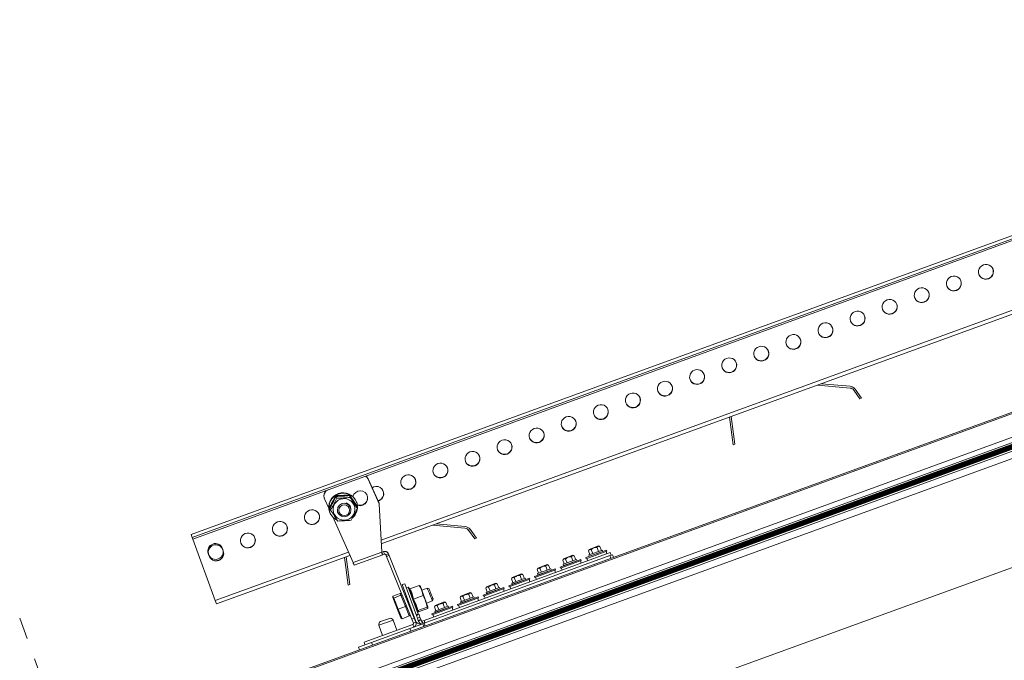
# Model space of a CAD drawing. Units: millimetres. Extents: x 261 to 4461, y 249 to 3219.
# Drawn here: x 2695 to 3416, y 2065 to 2534 of the extents above; entities that cross this region are included whole.
import ezdxf

# ---------------------------------------------------------------- set-up
doc = ezdxf.new("R2010")
doc.units = ezdxf.units.MM
doc.linetypes.add('Dash', pattern=[6.35, 3.175, -3.175])
doc.linetypes.add('DP', pattern=[0.5, 0.3, -0.2])
for name, color, linetype, lineweight in [('CWL PODKLAD', 8, 'Continuous', 9), ('CWL_CIENKA', 3, 'Continuous', 13), ('CWL_SREDNIA', 30, 'Continuous', 30), ('TRP', 210, 'Continuous', 9)]:
    doc.layers.add(name, color=color, linetype=linetype, lineweight=lineweight)
doc.linetypes.add('BATTING', pattern='A,0.0001,-0.1,[134,ltypeshp.shx,S=0.1,R=0,X=-0.1,Y=0],-0.2,[134,ltypeshp.shx,S=0.1,R=180,X=0.1,Y=0],-0.1', length=0.4001)

msp = doc.modelspace()

# ---------------------------------------------------------------- linework, layer by layer
at = {"linetype": 'Continuous', "lineweight": 5}
for p, q in [((3856.03, 2534.16), (2820.98, 2157.43)), ((2821, 2157.38), (3856.04, 2534.11)), ((2821.77, 2155.26), (3856.82, 2531.99)), ((2822.19, 2154.1), (3857.24, 2530.83)), ((2960.06, 2153.32), (3873.62, 2485.83)), ((2960.21, 2150.52), (3874.54, 2483.31)), ((3279.58, 2266.76), (3303.36, 2264.6)), ((3282.34, 2267.76), (3303.47, 2265.85)), ((3307.08, 2263.79), (3311.82, 2257.21)), ((3306.06, 2263.06), (3310.6, 2256.77)), ((3311.82, 2257.21), (3310.6, 2256.77)), ((3217.86, 2223.01), (3215.11, 2243.29)), ((3219.06, 2223.45), (3216.31, 2243.73)), ((3219.06, 2223.45), (3217.86, 2223.01)), ((2921.21, 2190.14), (2921.22, 2190.11)), ((2921.77, 2190.35), (2921.22, 2190.11)), ((2958.26, 2182.27), (2957.69, 2182.09)), ((2958.34, 2182.06), (2957.78, 2181.89)), ((2997.67, 2164.15), (3021.45, 2162)), ((3000.43, 2165.16), (3021.56, 2163.24)), ((2821, 2157.38), (2820.98, 2157.43)), ((2821.77, 2155.26), (2821, 2157.38)), ((2822.19, 2154.1), (2821.77, 2155.26)), ((3024.15, 2160.46), (3028.7, 2154.16)), ((3025.17, 2161.19), (3029.92, 2154.61)), ((2838.57, 2109.1), (2822.19, 2154.1)), ((3029.92, 2154.61), (3028.7, 2154.16)), ((2834.19, 2141.59), (2833.52, 2143.44)), ((2838.57, 2109.1), (2936.08, 2144.6)), ((2839.49, 2106.58), (2937.18, 2142.14)), ((2843.85, 2147.21), (2844.53, 2145.36)), ((2937.15, 2120.84), (2934.4, 2141.13)), ((2935.95, 2120.4), (2933.2, 2140.69)), ((2937.15, 2120.84), (2935.95, 2120.4)), ((2839.49, 2106.58), (2838.57, 2109.1))]:
    msp.add_line(p, q, dxfattribs=at)
at = {"linetype": 'Continuous', "lineweight": 5, "flags": 128}
for points in [[(3404.69, 2344.52), (3403.29, 2344.21), (3401.86, 2344.26), (3400.49, 2344.68), (3399.29, 2345.44), (3398.33, 2346.48), (3397.67, 2347.73), (3397.37, 2349.11), (3397.44, 2350.53), (3397.87, 2351.88), (3398.65, 2353.08), (3399.71, 2354.04), (3400.99, 2354.7), (3402.39, 2355.02), (3403.82, 2354.96), (3405.18, 2354.54), (3406.39, 2353.79), (3407.35, 2352.75), (3408.01, 2351.49), (3408.31, 2350.11), (3408.24, 2348.7), (3407.8, 2347.34), (3407.03, 2346.15), (3405.97, 2345.18), (3404.69, 2344.52)], [(3381.2, 2335.97), (3379.8, 2335.66), (3378.37, 2335.71), (3377, 2336.13), (3375.8, 2336.89), (3374.83, 2337.93), (3374.18, 2339.18), (3373.87, 2340.56), (3373.94, 2341.98), (3374.38, 2343.33), (3375.16, 2344.53), (3376.22, 2345.49), (3377.49, 2346.15), (3378.89, 2346.47), (3380.33, 2346.41), (3381.69, 2345.99), (3382.9, 2345.24), (3383.86, 2344.2), (3384.51, 2342.94), (3384.82, 2341.56), (3384.75, 2340.15), (3384.31, 2338.79), (3383.53, 2337.59), (3382.47, 2336.63), (3381.2, 2335.97)], [(3357.71, 2327.42), (3356.31, 2327.11), (3354.87, 2327.16), (3353.51, 2327.58), (3352.3, 2328.34), (3351.34, 2329.38), (3350.69, 2330.63), (3350.38, 2332.01), (3350.45, 2333.43), (3350.89, 2334.78), (3351.66, 2335.98), (3352.73, 2336.94), (3354, 2337.6), (3355.4, 2337.91), (3356.83, 2337.86), (3358.2, 2337.44), (3359.4, 2336.69), (3360.37, 2335.65), (3361.02, 2334.39), (3361.33, 2333.01), (3361.26, 2331.6), (3360.82, 2330.24), (3360.04, 2329.04), (3358.98, 2328.08), (3357.71, 2327.42)], [(3334.21, 2318.87), (3332.81, 2318.56), (3331.38, 2318.61), (3330.02, 2319.03), (3328.81, 2319.79), (3327.85, 2320.83), (3327.19, 2322.08), (3326.89, 2323.46), (3326.96, 2324.88), (3327.4, 2326.23), (3328.17, 2327.43), (3329.23, 2328.39), (3330.51, 2329.05), (3331.91, 2329.36), (3333.34, 2329.31), (3334.71, 2328.89), (3335.91, 2328.14), (3336.87, 2327.1), (3337.53, 2325.84), (3337.83, 2324.46), (3337.76, 2323.05), (3337.33, 2321.69), (3336.55, 2320.49), (3335.49, 2319.53), (3334.21, 2318.87)], [(3310.72, 2310.32), (3309.32, 2310.01), (3307.89, 2310.06), (3306.52, 2310.48), (3305.32, 2311.24), (3304.36, 2312.28), (3303.7, 2313.53), (3303.4, 2314.91), (3303.47, 2316.33), (3303.9, 2317.68), (3304.68, 2318.88), (3305.74, 2319.84), (3307.02, 2320.5), (3308.42, 2320.81), (3309.85, 2320.76), (3311.21, 2320.34), (3312.42, 2319.58), (3313.38, 2318.54), (3314.04, 2317.29), (3314.34, 2315.91), (3314.27, 2314.49), (3313.83, 2313.14), (3313.06, 2311.94), (3312, 2310.98), (3310.72, 2310.32)], [(3287.23, 2301.77), (3285.83, 2301.46), (3284.4, 2301.51), (3283.03, 2301.93), (3281.83, 2302.69), (3280.86, 2303.73), (3280.21, 2304.98), (3279.9, 2306.36), (3279.97, 2307.78), (3280.41, 2309.13), (3281.19, 2310.33), (3282.25, 2311.29), (3283.52, 2311.95), (3284.92, 2312.26), (3286.36, 2312.21), (3287.72, 2311.79), (3288.93, 2311.03), (3289.89, 2309.99), (3290.54, 2308.74), (3290.85, 2307.36), (3290.78, 2305.94), (3290.34, 2304.59), (3289.56, 2303.39), (3288.5, 2302.43), (3287.23, 2301.77)], [(3263.74, 2293.22), (3262.34, 2292.91), (3260.9, 2292.96), (3259.54, 2293.38), (3258.33, 2294.14), (3257.37, 2295.18), (3256.72, 2296.43), (3256.41, 2297.81), (3256.48, 2299.23), (3256.92, 2300.58), (3257.7, 2301.78), (3258.76, 2302.74), (3260.03, 2303.4), (3261.43, 2303.71), (3262.86, 2303.66), (3264.23, 2303.24), (3265.43, 2302.48), (3266.4, 2301.44), (3267.05, 2300.19), (3267.36, 2298.81), (3267.29, 2297.39), (3266.85, 2296.04), (3266.07, 2294.84), (3265.01, 2293.88), (3263.74, 2293.22)], [(3240.24, 2284.67), (3238.84, 2284.36), (3237.41, 2284.41), (3236.05, 2284.83), (3234.84, 2285.59), (3233.88, 2286.62), (3233.22, 2287.88), (3232.92, 2289.26), (3232.99, 2290.67), (3233.43, 2292.03), (3234.2, 2293.23), (3235.26, 2294.19), (3236.54, 2294.85), (3237.94, 2295.16), (3239.37, 2295.11), (3240.74, 2294.69), (3241.94, 2293.93), (3242.9, 2292.89), (3243.56, 2291.64), (3243.86, 2290.26), (3243.79, 2288.84), (3243.36, 2287.49), (3242.58, 2286.29), (3241.52, 2285.33), (3240.24, 2284.67)], [(3216.75, 2276.12), (3215.35, 2275.81), (3213.92, 2275.86), (3212.55, 2276.28), (3211.35, 2277.03), (3210.39, 2278.07), (3209.73, 2279.33), (3209.43, 2280.71), (3209.5, 2282.12), (3209.94, 2283.48), (3210.71, 2284.68), (3211.77, 2285.64), (3213.05, 2286.3), (3214.45, 2286.61), (3215.88, 2286.56), (3217.24, 2286.14), (3218.45, 2285.38), (3219.41, 2284.34), (3220.07, 2283.09), (3220.37, 2281.71), (3220.3, 2280.29), (3219.86, 2278.94), (3219.09, 2277.74), (3218.03, 2276.78), (3216.75, 2276.12)], [(3193.26, 2267.57), (3191.86, 2267.25), (3190.43, 2267.31), (3189.06, 2267.73), (3187.86, 2268.48), (3186.89, 2269.52), (3186.24, 2270.78), (3185.94, 2272.16), (3186.01, 2273.57), (3186.44, 2274.93), (3187.22, 2276.13), (3188.28, 2277.09), (3189.55, 2277.75), (3190.96, 2278.06), (3192.39, 2278.01), (3193.75, 2277.59), (3194.96, 2276.83), (3195.92, 2275.79), (3196.58, 2274.54), (3196.88, 2273.16), (3196.81, 2271.74), (3196.37, 2270.39), (3195.6, 2269.19), (3194.53, 2268.23), (3193.26, 2267.57)], [(3169.77, 2259.02), (3168.37, 2258.7), (3166.94, 2258.76), (3165.57, 2259.18), (3164.37, 2259.93), (3163.4, 2260.97), (3162.75, 2262.23), (3162.44, 2263.61), (3162.51, 2265.02), (3162.95, 2266.38), (3163.73, 2267.57), (3164.79, 2268.54), (3166.06, 2269.2), (3167.46, 2269.51), (3168.89, 2269.46), (3170.26, 2269.04), (3171.46, 2268.28), (3172.43, 2267.24), (3173.08, 2265.99), (3173.39, 2264.61), (3173.32, 2263.19), (3172.88, 2261.84), (3172.1, 2260.64), (3171.04, 2259.68), (3169.77, 2259.02)], [(3146.28, 2250.47), (3144.87, 2250.15), (3143.44, 2250.21), (3142.08, 2250.63), (3140.87, 2251.38), (3139.91, 2252.42), (3139.25, 2253.68), (3138.95, 2255.06), (3139.02, 2256.47), (3139.46, 2257.83), (3140.23, 2259.02), (3141.3, 2259.99), (3142.57, 2260.65), (3143.97, 2260.96), (3145.4, 2260.91), (3146.77, 2260.49), (3147.97, 2259.73), (3148.94, 2258.69), (3149.59, 2257.44), (3149.89, 2256.06), (3149.82, 2254.64), (3149.39, 2253.29), (3148.61, 2252.09), (3147.55, 2251.13), (3146.28, 2250.47)], [(3122.78, 2241.92), (3121.38, 2241.6), (3119.95, 2241.66), (3118.59, 2242.08), (3117.38, 2242.83), (3116.42, 2243.87), (3115.76, 2245.13), (3115.46, 2246.51), (3115.53, 2247.92), (3115.97, 2249.28), (3116.74, 2250.47), (3117.8, 2251.44), (3119.08, 2252.1), (3120.48, 2252.41), (3121.91, 2252.36), (3123.27, 2251.94), (3124.48, 2251.18), (3125.44, 2250.14), (3126.1, 2248.89), (3126.4, 2247.51), (3126.33, 2246.09), (3125.89, 2244.74), (3125.12, 2243.54), (3124.06, 2242.58), (3122.78, 2241.92)], [(3099.29, 2233.37), (3097.89, 2233.05), (3096.46, 2233.11), (3095.09, 2233.53), (3093.89, 2234.28), (3092.93, 2235.32), (3092.27, 2236.57), (3091.97, 2237.96), (3092.04, 2239.37), (3092.47, 2240.72), (3093.25, 2241.92), (3094.31, 2242.89), (3095.59, 2243.55), (3096.99, 2243.86), (3098.42, 2243.8), (3099.78, 2243.39), (3100.99, 2242.63), (3101.95, 2241.59), (3102.61, 2240.34), (3102.91, 2238.96), (3102.84, 2237.54), (3102.4, 2236.19), (3101.63, 2234.99), (3100.57, 2234.03), (3099.29, 2233.37)], [(3075.8, 2224.82), (3074.4, 2224.5), (3072.97, 2224.56), (3071.6, 2224.98), (3070.4, 2225.73), (3069.43, 2226.77), (3068.78, 2228.02), (3068.47, 2229.41), (3068.54, 2230.82), (3068.98, 2232.17), (3069.76, 2233.37), (3070.82, 2234.34), (3072.09, 2235), (3073.49, 2235.31), (3074.93, 2235.25), (3076.29, 2234.83), (3077.5, 2234.08), (3078.46, 2233.04), (3079.11, 2231.79), (3079.42, 2230.41), (3079.35, 2228.99), (3078.91, 2227.64), (3078.13, 2226.44), (3077.07, 2225.48), (3075.8, 2224.82)], [(3052.31, 2216.27), (3050.91, 2215.95), (3049.47, 2216.01), (3048.11, 2216.43), (3046.9, 2217.18), (3045.94, 2218.22), (3045.29, 2219.47), (3044.98, 2220.86), (3045.05, 2222.27), (3045.49, 2223.62), (3046.26, 2224.82), (3047.33, 2225.78), (3048.6, 2226.44), (3050, 2226.76), (3051.43, 2226.7), (3052.8, 2226.28), (3054, 2225.53), (3054.97, 2224.49), (3055.62, 2223.24), (3055.93, 2221.85), (3055.86, 2220.44), (3055.42, 2219.09), (3054.64, 2217.89), (3053.58, 2216.93), (3052.31, 2216.27)], [(3028.81, 2207.71), (3027.41, 2207.4), (3025.98, 2207.46), (3024.62, 2207.88), (3023.41, 2208.63), (3022.45, 2209.67), (3021.79, 2210.92), (3021.49, 2212.3), (3021.56, 2213.72), (3022, 2215.07), (3022.77, 2216.27), (3023.83, 2217.23), (3025.11, 2217.89), (3026.51, 2218.21), (3027.94, 2218.15), (3029.31, 2217.73), (3030.51, 2216.98), (3031.47, 2215.94), (3032.13, 2214.69), (3032.43, 2213.3), (3032.36, 2211.89), (3031.93, 2210.54), (3031.15, 2209.34), (3030.09, 2208.38), (3028.81, 2207.71)], [(3005.32, 2199.16), (3003.92, 2198.85), (3002.49, 2198.91), (3001.12, 2199.32), (2999.92, 2200.08), (2998.96, 2201.12), (2998.3, 2202.37), (2998, 2203.75), (2998.07, 2205.17), (2998.5, 2206.52), (2999.28, 2207.72), (3000.34, 2208.68), (3001.62, 2209.34), (3003.02, 2209.66), (3004.45, 2209.6), (3005.81, 2209.18), (3007.02, 2208.43), (3007.98, 2207.39), (3008.64, 2206.14), (3008.94, 2204.75), (3008.87, 2203.34), (3008.43, 2201.99), (3007.66, 2200.79), (3006.6, 2199.82), (3005.32, 2199.16)], [(2981.83, 2190.61), (2980.43, 2190.3), (2979, 2190.36), (2977.63, 2190.77), (2976.43, 2191.53), (2975.46, 2192.57), (2974.81, 2193.82), (2974.5, 2195.2), (2974.57, 2196.62), (2975.01, 2197.97), (2975.79, 2199.17), (2976.85, 2200.13), (2978.12, 2200.79), (2979.52, 2201.11), (2980.96, 2201.05), (2982.32, 2200.63), (2983.53, 2199.88), (2984.49, 2198.84), (2985.14, 2197.58), (2985.45, 2196.2), (2985.38, 2194.79), (2984.94, 2193.43), (2984.16, 2192.24), (2983.1, 2191.27), (2981.83, 2190.61)], [(2911.35, 2164.96), (2909.95, 2164.65), (2908.52, 2164.7), (2907.15, 2165.12), (2905.95, 2165.88), (2904.99, 2166.92), (2904.33, 2168.17), (2904.03, 2169.55), (2904.1, 2170.97), (2904.53, 2172.32), (2905.31, 2173.52), (2906.37, 2174.48), (2907.65, 2175.14), (2909.05, 2175.46), (2910.48, 2175.4), (2911.84, 2174.98), (2913.05, 2174.23), (2914.01, 2173.19), (2914.67, 2171.93), (2914.97, 2170.55), (2914.9, 2169.14), (2914.46, 2167.78), (2913.69, 2166.58), (2912.63, 2165.62), (2911.35, 2164.96)], [(2887.86, 2156.41), (2886.46, 2156.1), (2885.03, 2156.15), (2883.66, 2156.57), (2882.46, 2157.33), (2881.49, 2158.37), (2880.84, 2159.62), (2880.54, 2161), (2880.6, 2162.42), (2881.04, 2163.77), (2881.82, 2164.97), (2882.88, 2165.93), (2884.15, 2166.59), (2885.56, 2166.9), (2886.99, 2166.85), (2888.35, 2166.43), (2889.56, 2165.68), (2890.52, 2164.64), (2891.18, 2163.38), (2891.48, 2162), (2891.41, 2160.59), (2890.97, 2159.23), (2890.2, 2158.03), (2889.13, 2157.07), (2887.86, 2156.41)], [(2864.37, 2147.86), (2862.97, 2147.55), (2861.53, 2147.6), (2860.17, 2148.02), (2858.97, 2148.78), (2858, 2149.82), (2857.35, 2151.07), (2857.04, 2152.45), (2857.11, 2153.87), (2857.55, 2155.22), (2858.33, 2156.42), (2859.39, 2157.38), (2860.66, 2158.04), (2862.06, 2158.35), (2863.49, 2158.3), (2864.86, 2157.88), (2866.06, 2157.13), (2867.03, 2156.09), (2867.68, 2154.83), (2867.99, 2153.45), (2867.92, 2152.04), (2867.48, 2150.68), (2866.7, 2149.48), (2865.64, 2148.52), (2864.37, 2147.86)], [(2840.8, 2139.51), (2842.08, 2140.18), (2843.14, 2141.14), (2843.91, 2142.34), (2844.35, 2143.69), (2844.42, 2145.1), (2844.12, 2146.49), (2843.46, 2147.74), (2842.5, 2148.78), (2841.29, 2149.53), (2839.93, 2149.95), (2838.5, 2150.01), (2837.1, 2149.69), (2835.82, 2149.03), (2834.76, 2148.07), (2833.98, 2146.87), (2833.55, 2145.52), (2833.48, 2144.1), (2833.78, 2142.72), (2834.44, 2141.47), (2835.4, 2140.43), (2836.6, 2139.68), (2837.97, 2139.26), (2839.4, 2139.2), (2840.8, 2139.51)]]:
    msp.add_lwpolyline(points, dxfattribs=at)
at = {"linetype": 'Continuous', "lineweight": 5}
for centre, radius, start, end in [((3402.79, 2349.87), 5.46, 289.57043, 18.40476), ((3379.3, 2341.32), 5.46, 289.57067, 18.40437), ((3402.71, 2349.84), 5.46, 201.59554, 290.42942), ((3379.22, 2341.29), 5.46, 201.59563, 290.42933), ((3355.73, 2332.74), 5.46, 201.5953, 290.42966), ((3355.8, 2332.77), 5.46, 289.57049, 18.4047), ((3332.23, 2324.19), 5.46, 201.59563, 290.42933), ((3332.31, 2324.22), 5.46, 289.57067, 18.40437), ((3308.82, 2315.67), 5.46, 289.57058, 18.40446), ((3285.33, 2307.12), 5.46, 289.57062, 18.40442), ((3308.74, 2315.64), 5.46, 201.5953, 290.42951), ((3261.83, 2298.57), 5.46, 289.57062, 18.40442), ((3285.25, 2307.09), 5.46, 201.59546, 290.42942), ((3261.76, 2298.54), 5.46, 201.59546, 290.42942), ((3238.26, 2289.99), 5.46, 201.59552, 290.4294), ((3238.34, 2290.02), 5.46, 289.57056, 18.40455), ((3214.77, 2281.44), 5.46, 201.59548, 290.42944), ((3214.85, 2281.47), 5.46, 289.57054, 18.40458), ((3191.28, 2272.89), 5.46, 201.59548, 290.42942), ((3191.36, 2272.92), 5.46, 289.57057, 18.40453), ((3167.86, 2264.37), 5.46, 289.57057, 18.40452), ((3303.02, 2260.87), 3.75, 35.82134, 84.81566), ((3303.02, 2260.87), 5, 35.82134, 84.81566), ((3144.37, 2255.82), 5.46, 289.57053, 18.40455), ((3167.79, 2264.34), 5.46, 201.59546, 290.42943), ((3120.88, 2247.27), 5.46, 289.57059, 18.40449), ((3144.3, 2255.79), 5.46, 201.59545, 290.42944), ((3120.8, 2247.24), 5.46, 201.59543, 290.42945), ((3097.31, 2238.69), 5.46, 201.59539, 290.4295), ((3097.39, 2238.71), 5.46, 289.57058, 18.40454), ((3073.82, 2230.14), 5.46, 201.59558, 290.42938), ((3073.89, 2230.16), 5.46, 289.57058, 18.40454), ((3050.4, 2221.61), 5.46, 289.57043, 18.40476), ((3026.91, 2213.06), 5.46, 289.57067, 18.40437), ((3050.33, 2221.59), 5.46, 201.59554, 290.42942), ((3003.42, 2204.51), 5.46, 289.57049, 18.4047), ((3026.83, 2213.04), 5.46, 201.59563, 290.42933), ((3003.34, 2204.48), 5.46, 201.5953, 290.42966), ((2956.53, 2187.18), 5.43, 289.47756, 124.84034), ((2979.85, 2195.93), 5.46, 201.59563, 290.42933), ((2979.93, 2195.96), 5.46, 289.57067, 18.40437), ((2956.43, 2187.41), 5.46, 289.57058, 18.40446), ((2909.45, 2170.31), 5.46, 289.57055, 18.40464), ((2885.96, 2161.76), 5.46, 289.57043, 18.40476), ((2909.37, 2170.28), 5.46, 201.59584, 290.42928), ((3021.11, 2158.26), 5, 35.82134, 84.81566), ((2885.88, 2161.73), 5.46, 201.59602, 290.4291), ((3021.11, 2158.26), 3.75, 35.82134, 84.81566), ((2838.71, 2145.26), 5.5, 20.7058, 199.2942), ((2839.05, 2144.34), 5.5, 21.85367, 198.14633), ((2862.39, 2153.18), 5.46, 201.59524, 290.42957), ((2862.46, 2153.21), 5.46, 289.57043, 18.40476), ((2839.26, 2143.74), 5.5, 200.7058, 19.2942), ((2839.34, 2143.54), 5.5, 200.7058, 19.2942)]:
    msp.add_arc(centre, radius, start, end, dxfattribs=at)
at = {"layer": 'CWL PODKLAD', "lineweight": 5}
for p, q in [((2739.07, 1976.22), (3904.68, 2400.48)), ((2741.11, 1970.58), (3906.74, 2394.84)), ((2742.83, 1965.85), (3908.46, 2390.1))]:
    msp.add_line(p, q, dxfattribs=at)
at = {"layer": 'CWL PODKLAD', "linetype": 'BATTING', "lineweight": 5, "ltscale": 160}
msp.add_line((2768.34, 1895.8), (3934.21, 2319.36), dxfattribs=at)
at = {"layer": 'CWL PODKLAD', "linetype": 'Continuous', "lineweight": 5}
for p, q in [((2950.52, 2198.15), (2950.65, 2197.79)), ((2958.53, 2180.22), (2950.52, 2198.15)), ((2958.66, 2179.86), (2950.65, 2197.79)), ((2918.4, 2184.27), (2918.53, 2183.91)), ((2918.66, 2183.6), (2921.8, 2176.56)), ((2942.2, 2180.92), (2942.1, 2181.19)), ((2958.66, 2179.86), (2958.53, 2180.22)), ((2960.52, 2144.59), (2958.66, 2179.86)), ((2922.37, 2174.01), (2922.47, 2173.74)), ((2924.62, 2170.25), (2939.5, 2136.94)), ((2928.05, 2174.14), (2928.25, 2173.6)), ((2939.5, 2136.94), (2960.52, 2144.59)), ((2940.42, 2134.92), (2961.3, 2142.52)), ((2960.6, 2144.08), (2960.52, 2144.59)), ((2961.89, 2144.86), (2960.62, 2144.4)), ((2960.62, 2144.4), (2961.3, 2142.52)), ((2962.57, 2142.98), (2961.3, 2142.52)), ((2962.57, 2142.98), (2961.89, 2144.86)), ((2963.51, 2142.57), (2965.36, 2143.32)), ((2963.99, 2141.38), (2965.84, 2142.13)), ((2982.51, 2095.53), (2963.99, 2141.38)), ((2984.37, 2096.28), (2965.84, 2142.13)), ((2991.49, 2094.58), (3127.75, 2144.17)), ((3127.75, 2144.17), (3128.43, 2142.29)), ((2977.47, 2121.4), (2975.59, 2120.72)), ((2985.17, 2094.4), (2975.59, 2120.72)), ((2977.47, 2121.4), (2985.95, 2098.11)), ((2947.57, 2078.59), (2983.28, 2091.59)), ((2982.51, 2095.53), (2984.37, 2096.28)), ((2983.71, 2092.56), (2982.51, 2095.53)), ((2983.28, 2091.59), (2983.97, 2089.71)), ((2983.71, 2092.56), (2985.57, 2093.31)), ((2985.57, 2093.31), (2984.37, 2096.28)), ((2989.83, 2093.97), (2991.49, 2094.58)), ((2992.17, 2092.7), (2991.49, 2094.58)), ((2947.57, 2078.59), (2948.25, 2076.71))]:
    msp.add_line(p, q, dxfattribs=at)
at = {"layer": 'CWL PODKLAD', "linetype": 'Dash', "lineweight": 5, "ltscale": 5}
msp.add_line((2695.48, 2096.26), (2818.96, 1756.17), dxfattribs=at)
at = {"layer": 'CWL PODKLAD', "linetype": 'DP', "lineweight": 5, "ltscale": 50, "const_width": 4}
msp.add_lwpolyline([(2740.08, 1973.42), (3905.71, 2397.67)], dxfattribs=at)
at = {"layer": 'CWL PODKLAD', "linetype": 'Continuous', "lineweight": 5, "flags": 128}
for points in [[(2963.99, 2141.38), (2963.94, 2141.49), (2963.89, 2141.62), (2963.84, 2141.75), (2963.78, 2141.9), (2963.72, 2142.05), (2963.65, 2142.22), (2963.58, 2142.39), (2963.51, 2142.57)], [(2965.84, 2142.13), (2965.8, 2142.24), (2965.75, 2142.37), (2965.69, 2142.5), (2965.63, 2142.65), (2965.57, 2142.8), (2965.5, 2142.97), (2965.44, 2143.14), (2965.36, 2143.32)]]:
    msp.add_lwpolyline(points, dxfattribs=at)
at = {"layer": 'CWL PODKLAD', "linetype": 'Continuous', "lineweight": 5}
for centre, radius, start, end in [((2946.21, 2195.8), 4.87, 24.1594, 61.67627), ((2946.09, 2196.17), 4.85, 24.1216, 55.96161), ((2923.03, 2185.93), 4.92, 131.22016, 199.64617), ((2923.18, 2185.57), 4.94, 113.37929, 203.56747), ((2944.77, 2183.95), 5.44, 290.11287, 167.20729), ((2944.69, 2184.34), 5.45, 289.48627, 17.4271), ((2944.61, 2184.42), 5.56, 249.49584, 290.07628), ((2944.74, 2184.06), 5.56, 248.62698, 290.079), ((2983.03, 2092.28), 0.737, 290, 22), ((2983.03, 2092.28), 2.74, 290, 22), ((2988.93, 2095.77), 4, 200, 268.08859)]:
    msp.add_arc(centre, radius, start, end, dxfattribs=at)
for points, knots in [([(2961.3, 2142.52), (2961.24, 2142.52), (2961.1, 2142.52), (2960.92, 2142.83), (2960.73, 2143.36), (2960.65, 2143.84), (2960.6, 2144.08)], [0, 0, 0, 0, 0.245475, 0.496946, 0.749979, 1, 1, 1, 1]), ([(2965.36, 2143.32), (2965.2, 2143.62), (2964.96, 2144.08), (2964.41, 2144.54), (2963.94, 2144.81), (2963.42, 2144.98), (2962.71, 2145.07), (2962.22, 2144.95), (2961.89, 2144.86)], [0, 0, 0, 0, 0.2466521, 0.3737145, 0.5015978, 0.6292504, 0.7557021, 1, 1, 1, 1]), ([(2963.51, 2142.57), (2963.49, 2142.61), (2963.46, 2142.68), (2963.37, 2142.8), (2963.26, 2142.9), (2963.12, 2142.97), (2962.98, 2143.02), (2962.83, 2143.03), (2962.69, 2143.02), (2962.61, 2143), (2962.57, 2142.98)], [0, 0, 0, 0, 0.140086, 0.265873, 0.381106, 0.491219, 0.602708, 0.721808, 0.853224, 1, 1, 1, 1]), ([(2939.5, 2136.94), (2939.62, 2136.66), (2939.85, 2136.1), (2940.14, 2135.44), (2940.34, 2134.99), (2940.39, 2134.94), (2940.42, 2134.92)], [0, 0, 0, 0, 0.250004, 0.500002, 0.750003, 1, 1, 1, 1])]:
    msp.add_open_spline(points, degree=3, knots=knots, dxfattribs=at)
at = {"layer": 'CWL_CIENKA', "linetype": 'Continuous', "lineweight": 5}
for p, q in [((2991.63, 2092.5), (3127.51, 2141.96)), ((3127.51, 2141.96), (3129.39, 2142.64)), ((3128.2, 2140.08), (3127.51, 2141.96)), ((3129.39, 2142.64), (3130.08, 2140.76)), ((2985.95, 2098.11), (2987.83, 2098.8)), ((2986.63, 2096.23), (2985.95, 2098.11)), ((2987.83, 2098.8), (2988.51, 2096.92)), ((2968.79, 2094.83), (2958.46, 2091.07)), ((2958.46, 2091.07), (2961.19, 2083.55)), ((2959.65, 2093.63), (2966.23, 2096.02)), ((2971.53, 2087.31), (2968.79, 2094.83)), ((2981.14, 2088.68), (2990.54, 2092.1)), ((2988.51, 2096.92), (2986.63, 2096.23)), ((2986.63, 2096.23), (2987.26, 2094.52)), ((2989.14, 2095.2), (2987.26, 2094.52)), ((2989.21, 2095.04), (2987.48, 2094.04)), ((2987.48, 2094.04), (2988.69, 2091.94)), ((2988.51, 2096.92), (2989.14, 2095.2)), ((2988.69, 2091.94), (2990.42, 2092.94)), ((2988.69, 2091.94), (2988.97, 2091.53)), ((2989.21, 2095.04), (2990.42, 2092.94)), ((2990.54, 2092.1), (2991.22, 2090.22)), ((2992.32, 2090.62), (2991.63, 2092.5)), ((2952.95, 2078.42), (2981.14, 2088.68)), ((2981.83, 2086.8), (2981.14, 2088.68)), ((2943.55, 2075), (2952.95, 2078.42)), ((2952.95, 2078.42), (2953.64, 2076.54)), ((2944.24, 2073.12), (2943.55, 2075))]:
    msp.add_line(p, q, dxfattribs=at)
for centre, radius, start, end in [((2960.34, 2091.75), 2, 110, 200), ((2966.92, 2094.15), 2, 20, 110), ((2990.07, 2095.54), 3, 200, 210), ((2990.07, 2095.54), 1, 200, 210), ((2991.29, 2093.44), 1, 210, 290), ((2991.29, 2093.44), 3, 267.20039, 290)]:
    msp.add_arc(centre, radius, start, end, dxfattribs=at)
at = {"layer": 'CWL_SREDNIA', "linetype": 'Continuous', "lineweight": 5}
for p, q in [((2927.58, 2183.96), (2927.1, 2185.28)), ((2937.36, 2184.52), (2936.88, 2185.84)), ((2937.64, 2177.02), (2937.12, 2178.47)), ((2937.17, 2178.38), (2937.19, 2178.27)), ((2942.64, 2176.45), (2942.16, 2177.77)), ((2942.66, 2177.91), (2942.34, 2177.29)), ((2922.95, 2175.31), (2922.02, 2176.73)), ((2923.08, 2175.33), (2922.6, 2176.65)), ((3119.26, 2149.06), (3112.3, 2146.53)), ((3120.29, 2148.59), (3119.26, 2149.06)), ((3120.29, 2148.59), (3121.32, 2145.77)), ((3100.47, 2142.22), (3093.51, 2139.69)), ((3099.38, 2140.98), (3100.41, 2138.16)), ((3101.5, 2141.75), (3100.47, 2142.22)), ((3101.5, 2141.75), (3102.52, 2138.93)), ((3124.98, 2145.93), (3109.94, 2140.46)), ((3125.25, 2145.18), (3110.22, 2139.7)), ((3112.3, 2146.53), (3111.83, 2145.51)), ((3111.83, 2145.51), (3112.85, 2142.69)), ((3112.15, 2142.43), (3122.02, 2146.02)), ((3112.15, 2142.43), (3112.49, 2141.49)), ((3112.49, 2141.49), (3122.36, 2145.08)), ((3113.94, 2146.28), (3114.97, 2143.46)), ((3118.17, 2147.82), (3119.2, 2145)), ((3119.72, 2144.01), (3119.68, 2144.11)), ((3122.36, 2145.08), (3122.02, 2146.02)), ((3125.4, 2143.31), (3124.78, 2145.01)), ((3125.25, 2145.18), (3124.98, 2145.93)), ((3081.68, 2135.38), (3074.72, 2132.85)), ((3080.59, 2134.13), (3081.61, 2131.32)), ((3082.7, 2134.9), (3081.68, 2135.38)), ((3082.7, 2134.9), (3083.73, 2132.09)), ((3106.18, 2139.09), (3091.15, 2133.62)), ((3091.15, 2133.62), (3091.42, 2132.86)), ((3106.46, 2138.34), (3091.42, 2132.86)), ((3093.51, 2139.69), (3093.03, 2138.66)), ((3093.03, 2138.66), (3094.06, 2135.85)), ((3093.36, 2135.59), (3103.22, 2139.18)), ((3093.36, 2135.59), (3093.7, 2134.65)), ((3093.7, 2134.65), (3103.57, 2138.24)), ((3095.15, 2139.43), (3096.17, 2136.62)), ((3100.92, 2137.17), (3100.89, 2137.27)), ((3103.57, 2138.24), (3103.22, 2139.18)), ((3106.6, 2136.47), (3105.99, 2138.17)), ((3106.46, 2138.34), (3106.18, 2139.09)), ((3109.94, 2140.46), (3110.22, 2139.7)), ((3110.69, 2139.88), (3111.3, 2138.18)), ((3062.88, 2128.54), (3055.92, 2126.01)), ((3061.79, 2127.29), (3062.82, 2124.48)), ((3063.91, 2128.06), (3062.88, 2128.54)), ((3063.91, 2128.06), (3064.93, 2125.25)), ((3087.39, 2132.25), (3072.35, 2126.78)), ((3072.35, 2126.78), (3072.63, 2126.02)), ((3087.66, 2131.5), (3072.63, 2126.02)), ((3074.72, 2132.85), (3074.24, 2131.82)), ((3074.24, 2131.82), (3075.26, 2129.01)), ((3074.56, 2128.75), (3084.43, 2132.34)), ((3074.56, 2128.75), (3074.9, 2127.81)), ((3074.9, 2127.81), (3084.77, 2131.4)), ((3076.35, 2132.59), (3077.38, 2129.78)), ((3082.13, 2130.33), (3082.09, 2130.43)), ((3084.77, 2131.4), (3084.43, 2132.34)), ((3087.81, 2129.63), (3087.19, 2131.33)), ((3087.66, 2131.5), (3087.39, 2132.25)), ((3091.89, 2133.04), (3092.51, 2131.34)), ((2988.04, 2120.16), (2981.14, 2117.65)), ((2988.04, 2120.16), (2988.46, 2119.87)), ((2988.83, 2119.42), (2988.5, 2119.9)), ((2988.83, 2119.42), (2994.31, 2104.39)), ((3037.13, 2119.17), (3036.65, 2118.14)), ((3044.09, 2121.7), (3037.13, 2119.17)), ((3043, 2120.45), (3044.02, 2117.63)), ((3045.11, 2121.22), (3044.09, 2121.7)), ((3045.11, 2121.22), (3046.14, 2118.4)), ((3068.6, 2125.41), (3053.56, 2119.94)), ((3053.56, 2119.94), (3053.83, 2119.18)), ((3068.87, 2124.66), (3053.83, 2119.18)), ((3054.3, 2119.35), (3054.92, 2117.66)), ((3055.92, 2126.01), (3055.44, 2124.98)), ((3055.44, 2124.98), (3056.47, 2122.16)), ((3055.77, 2121.91), (3065.64, 2125.5)), ((3055.77, 2121.91), (3056.11, 2120.97)), ((3056.11, 2120.97), (3065.98, 2124.56)), ((3057.56, 2125.75), (3058.59, 2122.94)), ((3063.33, 2123.49), (3063.3, 2123.59)), ((3065.98, 2124.56), (3065.64, 2125.5)), ((3069.02, 2122.79), (3068.4, 2124.48)), ((3068.87, 2124.66), (3068.6, 2125.41)), ((3073.1, 2126.19), (3073.71, 2124.5)), ((2968.76, 2112.21), (2968.65, 2111.16)), ((2968.76, 2112.21), (2973.99, 2114.32)), ((2968.76, 2112.21), (2969.3, 2110.89)), ((2969.3, 2110.89), (2974.52, 2113)), ((2974.52, 2113), (2973.99, 2114.32)), ((2974.99, 2114.14), (2973.99, 2114.32)), ((2977.83, 2104.8), (2974.52, 2113)), ((2975.49, 2112.91), (2974.52, 2113)), ((2978.73, 2112.09), (2978.09, 2111.83)), ((2979.99, 2118.86), (2978.58, 2118.35)), ((2980.87, 2117.6), (2979.99, 2118.86)), ((2987.17, 2099.13), (2979.99, 2118.86)), ((2980.38, 2117.9), (2980.83, 2117.57)), ((2990.76, 2112.7), (2983.85, 2110.19)), ((2993.85, 2118.19), (2989.87, 2116.59)), ((2995.15, 2117.64), (2993.85, 2118.19)), ((3018.33, 2112.33), (3017.86, 2111.3)), ((3025.29, 2114.86), (3018.33, 2112.33)), ((3019.97, 2112.07), (3021, 2109.25)), ((3024.2, 2113.61), (3025.23, 2110.79)), ((3026.32, 2114.38), (3025.29, 2114.86)), ((3026.32, 2114.38), (3027.35, 2111.56)), ((3049.8, 2118.57), (3034.77, 2113.09)), ((3034.77, 2113.09), (3035.04, 2112.34)), ((3050.08, 2117.82), (3035.04, 2112.34)), ((3035.51, 2112.51), (3036.13, 2110.82)), ((3036.65, 2118.14), (3037.68, 2115.32)), ((3036.97, 2115.07), (3046.84, 2118.66)), ((3036.97, 2115.07), (3037.32, 2114.13)), ((3037.32, 2114.13), (3047.18, 2117.72)), ((3038.77, 2118.91), (3039.79, 2116.09)), ((3044.54, 2116.65), (3044.51, 2116.75)), ((3047.18, 2117.72), (3046.84, 2118.66)), ((3050.22, 2115.95), (3049.61, 2117.64)), ((3050.08, 2117.82), (3049.8, 2118.57)), ((2969.13, 2109.98), (2968.65, 2111.16)), ((2969.13, 2109.98), (2969.3, 2110.89)), ((2972.09, 2102.64), (2969.13, 2109.98)), ((2969.3, 2110.89), (2972.61, 2102.69)), ((2972.61, 2102.69), (2977.83, 2104.8)), ((2977.83, 2104.8), (2978.6, 2105.2)), ((2980.61, 2097.92), (2977.83, 2104.8)), ((2993.29, 2107.18), (2997.59, 2108.92)), ((3012.21, 2104.89), (2997.18, 2099.41)), ((2997.59, 2108.92), (2998.15, 2110.22)), ((2999.54, 2105.49), (2999.06, 2104.46)), ((2999.39, 2101.39), (3009.25, 2104.98)), ((3006.5, 2108.02), (2999.54, 2105.49)), ((3001.18, 2105.23), (3002.2, 2102.41)), ((3005.41, 2106.77), (3006.44, 2103.95)), ((3007.53, 2107.54), (3006.5, 2108.02)), ((3007.53, 2107.54), (3008.55, 2104.72)), ((3009.6, 2104.04), (3009.25, 2104.98)), ((3012.49, 2104.13), (3012.21, 2104.89)), ((3031.01, 2111.73), (3015.97, 2106.25)), ((3015.97, 2106.25), (3016.25, 2105.5)), ((3031.28, 2110.98), (3016.25, 2105.5)), ((3016.72, 2105.67), (3017.33, 2103.98)), ((3017.86, 2111.3), (3018.88, 2108.48)), ((3018.18, 2108.23), (3028.05, 2111.82)), ((3018.18, 2108.23), (3018.52, 2107.29)), ((3018.52, 2107.29), (3028.39, 2110.88)), ((3025.75, 2109.81), (3025.71, 2109.91)), ((3028.39, 2110.88), (3028.05, 2111.82)), ((3031.43, 2109.11), (3030.81, 2110.8)), ((3031.28, 2110.98), (3031.01, 2111.73)), ((2972.09, 2102.64), (2972.61, 2102.69)), ((2974.58, 2096.48), (2972.09, 2102.64)), ((2972.61, 2102.69), (2975.39, 2095.81)), ((2975.39, 2095.81), (2980.61, 2097.92)), ((2980.61, 2097.92), (2981.22, 2098.74)), ((2981.83, 2102.55), (2982.15, 2102.68)), ((2985.76, 2098.62), (2987.17, 2099.13)), ((2993.83, 2104.28), (2986.92, 2101.76)), ((2987.17, 2099.13), (2987.04, 2100.67)), ((2994.18, 2103.31), (2987.27, 2100.8)), ((2994.36, 2103.81), (2994.31, 2104.39)), ((2997.18, 2099.41), (2997.45, 2098.66)), ((3012.49, 2104.13), (2997.45, 2098.66)), ((2997.92, 2098.83), (2998.54, 2097.14)), ((2999.06, 2104.46), (3000.09, 2101.64)), ((2999.39, 2101.39), (2999.73, 2100.45)), ((2999.73, 2100.45), (3009.6, 2104.04)), ((3006.95, 2102.97), (3006.92, 2103.07)), ((3012.63, 2102.27), (3012.02, 2103.96)), ((2974.58, 2096.48), (2975.39, 2095.81))]:
    msp.add_line(p, q, dxfattribs=at)
at = {"layer": 'CWL_SREDNIA', "linetype": 'Continuous', "lineweight": 5, "flags": 128}
for points in [[(2927.75, 2167.99), (2926.68, 2168.56), (2925.16, 2169.72), (2923.88, 2171.13), (2922.89, 2172.76), (2922.22, 2174.54), (2921.89, 2176.41), (2921.92, 2178.32), (2922.3, 2180.19), (2923.03, 2181.96), (2924.07, 2183.58), (2925.4, 2184.99), (2926.96, 2186.13), (2928.7, 2186.97), (2930.57, 2187.49), (2932.5, 2187.66), (2934.42, 2187.48), (2936.27, 2186.95), (2937.99, 2186.09), (2939.51, 2184.94), (2940.79, 2183.53), (2941.79, 2181.9), (2942.46, 2180.12), (2942.78, 2178.25), (2942.75, 2176.34), (2942.37, 2174.47), (2941.64, 2172.69), (2941.64, 2172.69)], [(2939.98, 2172.27), (2940.6, 2173.87), (2940.87, 2175.55), (2940.75, 2177.25), (2940.28, 2178.88), (2939.45, 2180.36), (2938.32, 2181.64), (2936.94, 2182.64), (2935.36, 2183.32), (2933.67, 2183.65), (2931.95, 2183.61), (2930.27, 2183.21), (2928.71, 2182.46), (2927.34, 2181.4), (2926.24, 2180.08), (2925.45, 2178.56), (2925, 2176.91), (2924.92, 2175.21), (2925.22, 2173.53), (2925.88, 2171.97), (2926.86, 2170.58), (2928.12, 2169.44), (2929.61, 2168.59), (2931.25, 2168.08), (2932.97, 2167.94), (2934.69, 2168.16), (2936.32, 2168.74), (2937.79, 2169.65), (2939.03, 2170.84), (2939.98, 2172.27)], [(2997.59, 2108.92), (2997.55, 2109.03), (2997.38, 2109.46), (2997.08, 2110.2), (2996.68, 2111.19), (2996.21, 2112.35), (2995.7, 2113.6), (2995.2, 2114.85), (2994.73, 2116), (2994.34, 2116.98), (2994.05, 2117.69), (2993.88, 2118.11), (2993.85, 2118.19)], [(2995.15, 2117.64), (2995.15, 2117.64), (2995.22, 2117.48), (2995.41, 2117), (2995.71, 2116.24), (2996.1, 2115.29), (2996.54, 2114.21), (2996.98, 2113.11), (2997.4, 2112.08), (2997.75, 2111.21), (2998, 2110.59), (2998.13, 2110.27), (2998.15, 2110.22)]]:
    msp.add_lwpolyline(points, dxfattribs=at)
at = {"layer": 'CWL_SREDNIA', "linetype": 'Continuous', "lineweight": 5}
for centre, radius in [((2933.01, 2175.29), 4.96), ((2933.05, 2175.15), 3.95)]:
    msp.add_circle(centre, radius, dxfattribs=at)
for centre, radius, start, end in [((2932.29, 2177.46), 10.5, 20.78092, 199.21908), ((2933.02, 2175.85), 4.86, 3.55997, 73.60571), ((2932.3, 2177.58), 10.55, 310.19401, 332.40897)]:
    msp.add_arc(centre, radius, start, end, dxfattribs=at)
for points, knots in [([(2922.02, 2176.73), (2922.83, 2178.21), (2924.11, 2180.53), (2925.67, 2183.61), (2926.44, 2185.16), (2926.77, 2185.83)], [0, 0, 0, 0, 0.500701, 0.785046, 1, 1, 1, 1]), ([(2927.1, 2185.28), (2926.36, 2183.81), (2924.88, 2180.88), (2923.36, 2178.06), (2922.6, 2176.65)], [0, 0, 0, 0, 0.499098, 1, 1, 1, 1]), ([(2926.77, 2185.83), (2928.5, 2185.89), (2931.21, 2185.97), (2934.66, 2186.21), (2936.35, 2186.36), (2937.08, 2186.42)], [0, 0, 0, 0, 0.499862, 0.784767, 1, 1, 1, 1]), ([(2927.1, 2185.28), (2927.09, 2185.29), (2927.07, 2185.33), (2927, 2185.45), (2926.91, 2185.6), (2926.82, 2185.74), (2926.77, 2185.82), (2926.77, 2185.83), (2926.77, 2185.83)], [0, 0, 0, 0, 0.219115, 0.437423, 0.676303, 0.949933, 0.994093, 1, 1, 1, 1]), ([(2936.88, 2185.84), (2935.26, 2185.71), (2932.02, 2185.47), (2928.74, 2185.34), (2927.1, 2185.28)], [0, 0, 0, 0, 0.5000003, 1, 1, 1, 1]), ([(2927.58, 2183.96), (2929.2, 2184.02), (2932.49, 2184.14), (2935.72, 2184.39), (2937.36, 2184.52)], [0, 0, 0, 0, 0.495217, 1, 1, 1, 1]), ([(2936.88, 2185.84), (2936.88, 2185.86), (2936.88, 2185.89), (2936.91, 2186.01), (2936.97, 2186.18), (2937.04, 2186.32), (2937.08, 2186.41), (2937.08, 2186.42), (2937.08, 2186.42)], [0, 0, 0, 0, 0.219102, 0.437413, 0.676314, 0.949948, 0.994114, 1, 1, 1, 1]), ([(2942.16, 2177.77), (2941.29, 2179.09), (2939.55, 2181.72), (2937.77, 2184.46), (2936.88, 2185.84)], [0, 0, 0, 0, 0.5, 1, 1, 1, 1]), ([(2937.08, 2186.42), (2938.02, 2184.97), (2939.48, 2182.68), (2941.34, 2179.87), (2942.26, 2178.5), (2942.66, 2177.91)], [0, 0, 0, 0, 0.499859, 0.784766, 1, 1, 1, 1]), ([(2937.36, 2184.52), (2938.24, 2183.16), (2940.03, 2180.41), (2941.76, 2177.78), (2942.64, 2176.45)], [0, 0, 0, 0, 0.4952166, 1, 1, 1, 1]), ([(2923.08, 2175.33), (2923.26, 2175.68), (2924.11, 2177.24), (2925.63, 2180.1), (2926.92, 2182.66), (2927.58, 2183.96)], [0, 0, 0, 0, 0.1245101, 0.5588225, 1, 1, 1, 1]), ([(2942.16, 2177.77), (2942.17, 2177.78), (2942.17, 2177.81), (2942.26, 2177.84), (2942.41, 2177.88), (2942.55, 2177.9), (2942.64, 2177.91), (2942.66, 2177.91), (2942.66, 2177.91)], [0, 0, 0, 0, 0.219083, 0.437426, 0.67631, 0.949939, 0.994101, 1, 1, 1, 1]), ([(2922.02, 2176.73), (2922.02, 2176.73), (2922.04, 2176.73), (2922.13, 2176.73), (2922.28, 2176.72), (2922.45, 2176.71), (2922.56, 2176.68), (2922.58, 2176.66), (2922.6, 2176.65)], [0, 0, 0, 0, 0.0058954, 0.0500649, 0.3236929, 0.5625943, 0.7809076, 1, 1, 1, 1]), ([(2928.36, 2167.26), (2927.5, 2168.56), (2925.76, 2171.19), (2923.98, 2173.94), (2923.08, 2175.33)], [0, 0, 0, 0, 0.495216, 1, 1, 1, 1]), ([(2942.64, 2176.45), (2942, 2175.18), (2940.71, 2172.61), (2939.19, 2169.75), (2938.33, 2168.17), (2938.14, 2167.82)], [0, 0, 0, 0, 0.434518, 0.875489, 1, 1, 1, 1]), ([(2938.14, 2167.82), (2936.54, 2167.7), (2933.3, 2167.45), (2930.02, 2167.33), (2928.36, 2167.26)], [0, 0, 0, 0, 0.495217, 1, 1, 1, 1]), ([(3118.17, 2147.82), (3118.39, 2148.18), (3118.75, 2148.79), (3119.57, 2148.88), (3120.07, 2148.68), (3120.29, 2148.59)], [0, 0, 0, 0, 0.439132, 0.751377, 1, 1, 1, 1]), ([(3095.15, 2139.43), (3095.35, 2139.64), (3095.92, 2140.2), (3097.1, 2140.9), (3098.4, 2141.06), (3099.16, 2141), (3099.38, 2140.98)], [0, 0, 0, 0, 0.183088, 0.512816, 0.856774, 1, 1, 1, 1]), ([(3099.38, 2140.98), (3099.59, 2141.34), (3099.95, 2141.95), (3100.78, 2142.04), (3101.27, 2141.84), (3101.5, 2141.75)], [0, 0, 0, 0, 0.439131, 0.751377, 1, 1, 1, 1]), ([(3111.83, 2145.51), (3112.04, 2145.87), (3112.4, 2146.48), (3113.22, 2146.57), (3113.72, 2146.37), (3113.94, 2146.28)], [0, 0, 0, 0, 0.439129, 0.751377, 1, 1, 1, 1]), ([(3113.94, 2146.28), (3114.14, 2146.48), (3114.71, 2147.04), (3115.89, 2147.74), (3117.19, 2147.91), (3117.95, 2147.84), (3118.17, 2147.82)], [0, 0, 0, 0, 0.183089, 0.512817, 0.856776, 1, 1, 1, 1]), ([(3076.35, 2132.59), (3076.56, 2132.8), (3077.12, 2133.36), (3078.31, 2134.06), (3079.61, 2134.22), (3080.36, 2134.16), (3080.59, 2134.13)], [0, 0, 0, 0, 0.1830881, 0.5128167, 0.8567741, 1, 1, 1, 1]), ([(3080.59, 2134.13), (3080.8, 2134.5), (3081.16, 2135.11), (3081.98, 2135.2), (3082.48, 2134.99), (3082.7, 2134.9)], [0, 0, 0, 0, 0.439132, 0.751377, 1, 1, 1, 1]), ([(3093.03, 2138.66), (3093.24, 2139.03), (3093.61, 2139.64), (3094.43, 2139.73), (3094.93, 2139.52), (3095.15, 2139.43)], [0, 0, 0, 0, 0.439129, 0.751377, 1, 1, 1, 1]), ([(3057.56, 2125.75), (3057.76, 2125.96), (3058.33, 2126.52), (3059.51, 2127.22), (3060.81, 2127.38), (3061.57, 2127.31), (3061.79, 2127.29)], [0, 0, 0, 0, 0.183091, 0.512818, 0.856775, 1, 1, 1, 1]), ([(3061.79, 2127.29), (3062, 2127.66), (3062.37, 2128.27), (3063.19, 2128.36), (3063.69, 2128.15), (3063.91, 2128.06)], [0, 0, 0, 0, 0.439132, 0.751377, 1, 1, 1, 1]), ([(3074.24, 2131.82), (3074.45, 2132.19), (3074.81, 2132.8), (3075.63, 2132.89), (3076.13, 2132.68), (3076.35, 2132.59)], [0, 0, 0, 0, 0.439129, 0.751377, 1, 1, 1, 1]), ([(2990.76, 2112.7), (2990.7, 2113.03), (2990.41, 2114.49), (2989.67, 2117.05), (2988.59, 2119.12), (2988.04, 2120.16)], [0, 0, 0, 0, 0.124513, 0.558822, 1, 1, 1, 1]), ([(3036.65, 2118.14), (3036.86, 2118.5), (3037.22, 2119.12), (3038.05, 2119.21), (3038.55, 2119), (3038.77, 2118.91)], [0, 0, 0, 0, 0.439129, 0.751377, 1, 1, 1, 1]), ([(3038.77, 2118.91), (3038.97, 2119.12), (3039.54, 2119.68), (3040.72, 2120.38), (3042.02, 2120.54), (3042.78, 2120.47), (3043, 2120.45)], [0, 0, 0, 0, 0.183091, 0.512815, 0.856775, 1, 1, 1, 1]), ([(3043, 2120.45), (3043.21, 2120.82), (3043.57, 2121.43), (3044.39, 2121.52), (3044.89, 2121.31), (3045.11, 2121.22)], [0, 0, 0, 0, 0.4391309, 0.7513778, 1, 1, 1, 1]), ([(3055.44, 2124.98), (3055.66, 2125.35), (3056.02, 2125.96), (3056.84, 2126.05), (3057.34, 2125.84), (3057.56, 2125.75)], [0, 0, 0, 0, 0.439128, 0.751378, 1, 1, 1, 1]), ([(2983.25, 2110.03), (2982.94, 2111.4), (2982.47, 2113.55), (2981.35, 2116.13), (2980.67, 2117.37), (2980.38, 2117.9)], [0, 0, 0, 0, 0.500699, 0.785047, 1, 1, 1, 1]), ([(2981.14, 2117.65), (2981.08, 2117.64), (2980.95, 2117.6), (2980.75, 2117.63), (2980.56, 2117.72), (2980.45, 2117.82), (2980.39, 2117.89), (2980.38, 2117.9), (2980.38, 2117.9)], [0, 0, 0, 0, 0.2191039, 0.4374125, 0.6762874, 0.9499534, 0.9940965, 1, 1, 1, 1]), ([(2981.14, 2117.65), (2981.75, 2116.47), (2982.96, 2114.09), (2983.56, 2111.49), (2983.85, 2110.19)], [0, 0, 0, 0, 0.499099, 1, 1, 1, 1]), ([(2993.83, 2104.28), (2993.49, 2105.73), (2992.8, 2108.66), (2991.44, 2111.35), (2990.76, 2112.7)], [0, 0, 0, 0, 0.495217, 1, 1, 1, 1]), ([(3017.86, 2111.3), (3018.07, 2111.66), (3018.43, 2112.28), (3019.25, 2112.37), (3019.75, 2112.16), (3019.97, 2112.07)], [0, 0, 0, 0, 0.439129, 0.751377, 1, 1, 1, 1]), ([(3019.97, 2112.07), (3020.18, 2112.28), (3020.74, 2112.84), (3021.92, 2113.54), (3023.22, 2113.7), (3023.98, 2113.63), (3024.2, 2113.61)], [0, 0, 0, 0, 0.183088, 0.512817, 0.856777, 1, 1, 1, 1]), ([(3024.2, 2113.61), (3024.42, 2113.97), (3024.78, 2114.59), (3025.6, 2114.68), (3026.1, 2114.47), (3026.32, 2114.38)], [0, 0, 0, 0, 0.439132, 0.751377, 1, 1, 1, 1]), ([(2983.25, 2110.03), (2983.25, 2110.03), (2983.25, 2110.03), (2983.28, 2110.03), (2983.36, 2110.04), (2983.5, 2110.08), (2983.67, 2110.13), (2983.79, 2110.17), (2983.85, 2110.19)], [0, 0, 0, 0, 0.005885, 0.050037, 0.323692, 0.562586, 0.780901, 1, 1, 1, 1]), ([(2986.48, 2101.14), (2986.11, 2102.69), (2985.54, 2105.12), (2984.3, 2108.03), (2983.56, 2109.43), (2983.25, 2110.03)], [0, 0, 0, 0, 0.4998599, 0.7847669, 1, 1, 1, 1]), ([(2983.85, 2110.19), (2984.52, 2108.84), (2985.86, 2106.15), (2986.57, 2103.23), (2986.92, 2101.76)], [0, 0, 0, 0, 0.499999, 1, 1, 1, 1]), ([(2999.06, 2104.46), (2999.27, 2104.82), (2999.64, 2105.44), (3000.46, 2105.53), (3000.96, 2105.32), (3001.18, 2105.23)], [0, 0, 0, 0, 0.4391275, 0.7513767, 1, 1, 1, 1]), ([(3001.18, 2105.23), (3001.38, 2105.43), (3001.95, 2106), (3003.13, 2106.7), (3004.43, 2106.86), (3005.19, 2106.79), (3005.41, 2106.77)], [0, 0, 0, 0, 0.1830881, 0.5128167, 0.8567741, 1, 1, 1, 1]), ([(3005.41, 2106.77), (3005.62, 2107.13), (3005.98, 2107.75), (3006.81, 2107.84), (3007.31, 2107.63), (3007.53, 2107.54)], [0, 0, 0, 0, 0.439132, 0.751377, 1, 1, 1, 1]), ([(2986.48, 2101.14), (2986.48, 2101.14), (2986.48, 2101.16), (2986.48, 2101.23), (2986.51, 2101.37), (2986.61, 2101.54), (2986.75, 2101.68), (2986.86, 2101.74), (2986.92, 2101.76)], [0, 0, 0, 0, 0.005883, 0.050032, 0.32368, 0.562588, 0.780895, 1, 1, 1, 1]), ([(2986.99, 2100.66), (2987, 2100.7), (2987.06, 2100.87), (2986.84, 2101.01), (2986.59, 2101.1), (2986.48, 2101.14)], [0, 0, 0, 0, 0.153621, 0.635763, 1, 1, 1, 1]), ([(2987.04, 2100.64), (2987.06, 2100.66), (2987.12, 2100.73), (2987.21, 2100.77), (2987.27, 2100.8)], [0, 0, 0, 0, 0.330472, 1, 1, 1, 1]), ([(2994.18, 2103.31), (2994.29, 2103.53), (2994.5, 2103.97), (2994.05, 2104.18), (2993.83, 2104.28)], [0, 0, 0, 0, 0.495216, 1, 1, 1, 1])]:
    msp.add_open_spline(points, degree=3, knots=knots, dxfattribs=at)
msp.add_open_spline([(2986.92, 2101.76), (2987.14, 2101.66), (2987.56, 2101.45), (2987.37, 2101.02), (2987.27, 2100.8)], degree=3, dxfattribs=at)
at = {"layer": 'TRP', "linetype": 'Continuous', "lineweight": 5}
for p, q in [((3897.54, 2420.1), (2731.94, 1995.85)), ((3897.88, 2419.18), (2732.27, 1994.94)), ((3903.46, 2403.85), (2737.84, 1979.6))]:
    msp.add_line(p, q, dxfattribs=at)

doc.saveas('drawing.dxf')
